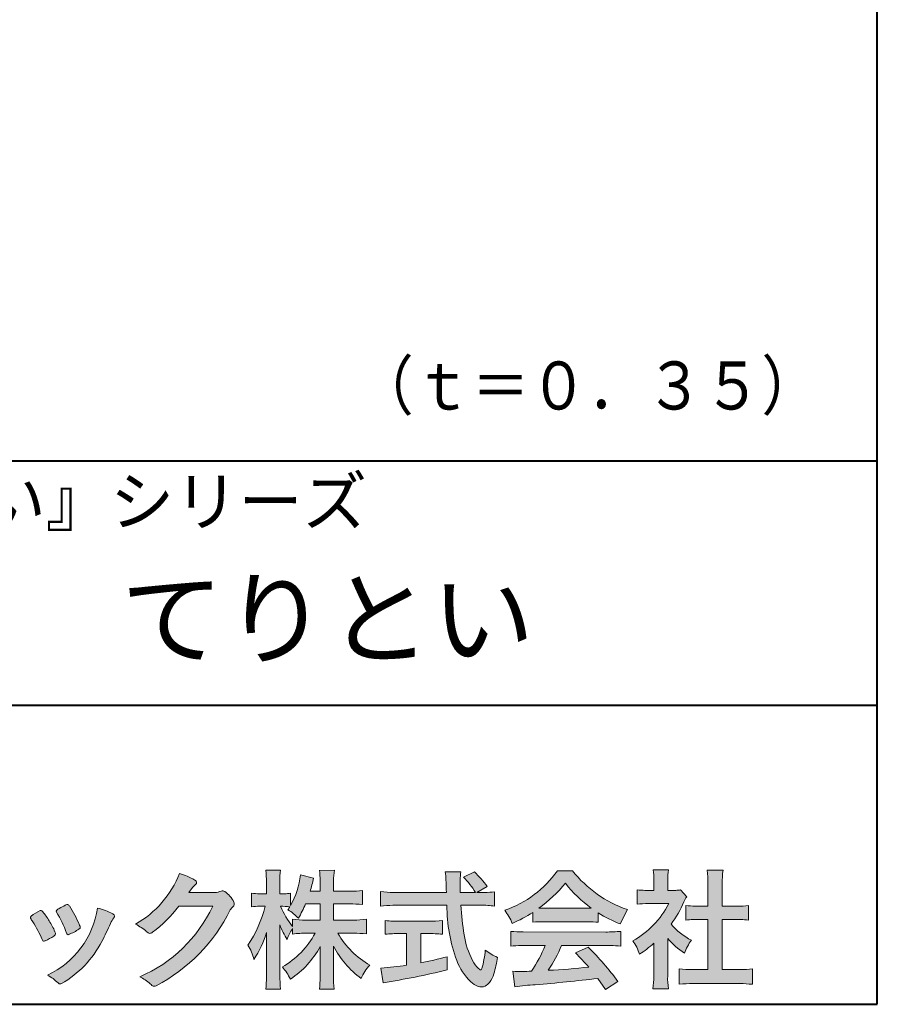
# Model space of a CAD drawing. Units: millimetres. Extents: x 15 to 403, y 12 to 286.
# Drawn here: x 356 to 403, y 12 to 67 of the extents above; entities that cross this region are included whole.
import ezdxf
from ezdxf.enums import TextEntityAlignment as Align

# ---------------------------------------------------------------- set-up
doc = ezdxf.new("R2010")
doc.units = ezdxf.units.MM
doc.linetypes.add('1pen実線', pattern=[0])
doc.layers.add('GR1_01', color=1, linetype='1pen実線', lineweight=40)
doc.styles.add('ＭＳ ゴシック', font='txt')

msp = doc.modelspace()

# ---------------------------------------------------------------- hatches: boundary and pattern name
at = {"layer": 'GR1_01', "linetype": 'Continuous', "lineweight": -3}
h = msp.add_hatch(color=7, dxfattribs=at)
edge = h.paths.add_edge_path(flags=0)
edge.add_arc((359.3221288966098, 21.73663906170785), 5.531081748339469, 299.5775258471521, 338.6772335960833)
edge.add_arc((363.4837514198555, 16.30367234381906), 3.562318695874712, 59.08067721482303, 73.85051086004631, ccw=False)
edge.add_arc((365.18524274448, 19.12895054158139), 0.2643782480270783, 39.01428252750952, 60.81053760417029, ccw=False)
edge.add_arc((365.2707612950527, 19.21786943109475), 0.1427727773123936, -37.20414258689931, 32.881084026462815, ccw=False)
edge.add_arc((365.0541787524627, 19.42858959768489), 0.4442245030318421, 309.8318771571653, 318.03392648842646, ccw=False)
edge.add_arc((365.7430644125253, 18.53625114893468), 0.6836095524352237, 126.262315204235, 143.4234787304653)
edge.add_line((365.1940837430474, 18.94361124113853), (364.9841682943711, 18.66928228806342))
edge.add_line((364.9841682943711, 18.66928228806342), (366.4166813955495, 18.66821224838906))
edge.add_arc((366.3579527061501, 19.76456686470715), 1.09792645640796, 273.0662461243988, 292.5426915885257)
edge.add_arc((366.8581749384359, 18.54582429133733), 0.2195303791327106, 57.308066194362425, 111.17780339136709, ccw=False)
edge.add_arc((365.8861586782503, 17.30103917296248), 1.798045329018648, 27.792618142514925, 52.66013904075447, ccw=False)
edge.add_arc((367.2681957951447, 18.0495439220856), 0.2271260433031547, -45.472258266381004, 23.30987745592921, ccw=False)
edge.add_arc((368.1682687735914, 17.11863862466642), 1.067764835621134, 133.9305199710706, 146.3171163477098)
edge.add_arc((358.7220640114019, 21.97932486875586), 9.563175813593928, 297.80053769111464, 333.4903583013037, ccw=False)
edge.add_arc((363.0333966227087, 13.86888445074609), 0.3793579474344915, 276.8873999820328, 293.10788358262334, ccw=False)
edge.add_arc((363.0839224199475, 13.68186064351916), 0.1896634045140887, 227.8779758061079, 268.4791648285357, ccw=False)
edge.add_arc((364.5757905337596, 15.26834349411412), 2.367380964130855, 223.5298823548524, 226.8499860412469, ccw=False)
edge.add_arc((361.0629304054127, 11.59688927876572), 2.71897729434416, 48.64547026796885, 63.20593764522459)
edge.add_arc((359.2111350922715, 21.2202208902625), 7.826705732362382, 293.1538307486019, 335.0289095628)
edge.add_line((366.3062075022153, 17.91609163754718), (364.4376718437128, 17.90855721956598))
edge.add_arc((358.7245054295139, 22.22809353733993), 7.162308599669452, 306.5425233793163, 322.9082785660946, ccw=False)
edge.add_arc((362.7758543287056, 16.80283557962942), 0.3920962295980345, 289.57997673518156, 302.94363777137903, ccw=False)
edge.add_arc((362.8352008968003, 16.57934027278145), 0.1627472033618009, 236.5037018675637, 296.27841720670165, ccw=False)
edge.add_arc((363.1087405092304, 17.03041359278125), 0.6901832013807289, 229.479228813003, 238.2331060553584, ccw=False)
edge.add_arc((360.3039817759014, 13.748872736263), 3.626665461686438, 49.4792288130031, 61.17955505233887)
h = msp.add_hatch(color=7, dxfattribs=at)
edge = h.paths.add_edge_path(flags=0)
edge.add_arc((374.045578353388, 8.86123722508027), 7.562780547061585, 84.34660753705113, 89.6746051714561)
edge.add_line((374.0885287499385, 16.42389580962904), (373.2246892323591, 16.42415130430564))
edge.add_arc((377.3196478604411, 18.75420950417038), 4.711460217433621, 209.6401588514122, 240.3638386388941)
edge.add_arc((376.2919253633456, 13.26978103992733), 1.904076916694085, 133.1430471534049, 160.0135741732043)
edge.add_arc((377.8176061337267, 18.30067540115606), 5.493170205701884, 208.1519094661823, 232.8796240488686, ccw=False)
edge.add_line((372.9742792187076, 15.70893789456664), (372.9742792187076, 14.04695466440813))
edge.add_arc((379.1531388273695, 14.06363587276767), 6.178882125940441, 180.1546823483128, 186.821160349782)
edge.add_line((373.017992610492, 13.32976584081391), (372.198247934505, 13.32976584081397))
edge.add_arc((366.2920694871415, 14.04691414318812), 5.949558432329152, 353.0768427531562, 359.5899852633421)
edge.add_line((372.2414755820658, 14.00433882901379), (372.2414755820658, 15.68623314869146))
edge.add_arc((367.8615459454211, 18.04974590835958), 4.976944462928266, 303.32307706991764, 331.64766002573754, ccw=False)
edge.add_arc((367.7322483927894, 12.48474176246553), 3.190142926560764, 26.15740088449175, 40.65253294194525)
edge.add_arc((367.8037890977911, 18.65657532554091), 4.719505515250209, 299.8457224662148, 331.7677865489741)
edge.add_line((371.9618510526655, 16.42403124133932), (371.5075789518859, 16.42403124133932))
edge.add_arc((371.4384552728714, 10.63814429144135), 5.786299843596086, 89.31552297930217, 97.12004925237444)
edge.add_line((370.721250863586, 16.37982381186929), (370.721250863586, 16.67529857023287))
edge.add_arc((372.4698994159111, 15.41403250624881), 2.15605283880213, 144.1978241137905, 162.0865462857602)
edge.add_arc((374.0585589449303, 18.41695536209939), 4.327296049369385, 200.779830689808, 212.7312254021969, ccw=False)
edge.add_line((370.0127508053546, 16.88172652031991), (370.0127508053546, 14.09301592977956))
edge.add_arc((376.4085790878263, 14.08478224782102), 6.395833582292717, 179.9262402077365, 186.7126365373038)
edge.add_line((370.0565896243091, 13.33717468515882), (369.2367193746891, 13.33717468515919))
edge.add_arc((363.1531972594868, 14.06007159947606), 6.126322002220022, 353.2233946213546, 359.3225236891175)
edge.add_line((369.2790910014952, 13.9876344784156), (369.2790910014952, 16.46769113127929))
edge.add_arc((363.5142933971697, 18.23782568016084), 6.030445069808747, 327.2630490535258, 342.93041036993003, ccw=False)
edge.add_arc((365.902965572675, 14.31299650632249), 2.764747516350574, 13.88927558318319, 31.73000204286121)
edge.add_arc((362.9257248187407, 19.39866016739007), 6.448599482987809, 325.7249283702204, 346.6396958038708)
edge.add_line((369.1998007265447, 17.90855721956936), (368.8861654285158, 17.9084955769943))
edge.add_arc((368.8425294380563, 15.26460832690191), 2.644247320290693, 89.05444866736481, 98.61119695033283)
edge.add_line((368.4466100760815, 17.87904741582288), (368.4466100760816, 18.63236363997209))
edge.add_arc((368.832755988473, 21.10312488578786), 2.500753846239494, 261.1173155914972, 271.3915990718322)
edge.add_line((368.8934882905859, 18.60310860844851), (369.2737635705023, 18.60310860844851))
edge.add_line((369.2737635705023, 18.60310860844851), (369.273699866742, 19.22947948299697))
edge.add_arc((364.7721796050613, 19.3261899062526), 4.502559002643771, 358.7692498345255, 367.451018973746)
edge.add_line((369.236719374689, 19.91007535537826), (370.0491807799642, 19.91007535537755))
edge.add_arc((374.6550878077733, 19.32574967597174), 4.642824145758062, 172.7698284803564, 180.6085587806572)
edge.add_line((370.0125255454071, 19.27643752242488), (370.0122622315049, 18.60310860844848))
edge.add_line((370.0122622315049, 18.60310860844848), (370.2795449047852, 18.60310860844851))
edge.add_arc((370.2967148664015, 20.29544947658422), 1.69242796642701, 269.418714869462, 280.6845887904244)
edge.add_line((370.610494919312, 18.63236363997211), (370.610494919312, 17.95697063420639))
edge.add_arc((366.9109815053763, 20.06690772889138), 4.258900567449059, 330.3026655602475, 354.4036520681728)
edge.add_line((371.1495825256251, 19.65158203192198), (371.8659801016831, 19.46692600464908))
edge.add_arc((365.2086011991018, 20.69043228579958), 6.768874461278566, 343.21612686969297, 349.5862744613629, ccw=False)
edge.add_line((371.6891271081429, 18.73583631353421), (372.2425754269411, 18.73583631353421))
edge.add_line((372.2425754269411, 18.73583631353421), (372.2414755820657, 19.35825611321695))
edge.add_arc((368.6383199876158, 19.33844929682586), 3.603210033815874, 0.3149560224053595, 8.877289402942445)
edge.add_line((372.1983675699753, 19.89449224402315), (373.0254014548369, 19.89525766668807))
edge.add_arc((376.7387411909745, 19.32292766193863), 3.75718693044609, 171.2380574933027, 180.145472617327)
edge.add_line((372.9815663706865, 19.31338826420338), (372.9810739624007, 18.73583631353421))
edge.add_line((372.9810739624007, 18.73583631353421), (373.9228366646426, 18.73632857535707))
edge.add_arc((373.9495570858469, 23.24425912340767), 4.508009739004243, 269.6603875290408, 277.9924355053946)
edge.add_line((374.5763613955787, 18.78003823233847), (374.5763613955716, 18.0046210487866))
edge.add_arc((373.8619743083307, 11.08861227145636), 6.952807081929237, 84.10256481314406, 90)
edge.add_line((373.8619743083307, 18.04141864528714), (372.9810739624007, 18.04141864528714))
edge.add_line((372.9810739624007, 18.04141864528714), (372.9810739624007, 17.14807987477079))
edge.add_line((372.9810739624007, 17.14807987477079), (374.0813062321635, 17.14807987477079))
edge.add_arc((374.111414008504, 22.36271154949645), 5.214718590801265, 269.6691944025528, 277.4835837287563)
edge.add_line((374.7905900134077, 17.19241079077735), (374.7905900134076, 16.38723265621415))
edge = h.paths.add_edge_path(flags=0)
edge.add_line((371.4375969612555, 18.04141864528714), (372.2425754269412, 18.04141864528711))
edge.add_line((372.2425754269412, 18.04141864528711), (372.2425754269412, 17.14807987477079))
edge.add_line((372.2425754269412, 17.14807987477079), (371.3917440406955, 17.14807987477079))
edge.add_arc((371.4142263230943, 22.58079825692142), 5.432764901298342, 262.67168136253053, 269.76289355505986, ccw=False)
edge.add_line((370.721250863586, 17.19241079077737), (370.721250863586, 16.78605451450682))
edge.add_arc((374.8136906553018, 19.99874308697717), 5.202829164262564, 203.6870148133264, 218.1329820461861, ccw=False)
edge.add_arc((370.1643162071235, 14.27204912341803), 3.63833029011402, 83.59635963759251, 91.81343501994633, ccw=False)
edge.add_arc((366.9109815053763, 20.06690772889138), 4.258900567449059, 326.5067388585003, 329.22366559954344, ccw=False)
edge.add_arc((368.9530212407447, 15.25896774044508), 2.88434865219348, 43.688772443510175, 58.43927909478373, ccw=False)
edge.add_arc((365.2086011991018, 20.69043228579958), 6.768874461278566, 329.4639984317333, 336.9613390653876)
h = msp.add_hatch(color=7, dxfattribs=at)
edge = h.paths.add_edge_path(flags=0)
edge.add_line((375.5742950567341, 17.92337490825906), (375.574295056734, 18.72101862484451))
edge.add_arc((376.2943863097609, 24.61417635596871), 5.936989090152919, 263.0335018452675, 270.0032722374946)
edge.add_line((376.2947253790338, 18.67718727549813), (379.207868063493, 18.67725451318156))
edge.add_arc((410.5558636358568, 20.10346481493102), 31.38042227615422, 181.320920638956, 182.6049359280244, ccw=False)
edge.add_arc((375.5526071926473, 19.30531148013223), 3.631942755091335, 1.179463634819286, 8.05147981834424)
edge.add_line((379.1487485190458, 19.81401152616055), (380.0054118431241, 19.81401152616053))
edge.add_arc((384.941191526797, 19.20902542745714), 4.972718498505857, 173.0120244434879, 183.4634819543363)
edge.add_line((379.9775556708341, 18.90861178798344), (379.9791616631092, 18.6772723152601))
edge.add_line((379.9791616631092, 18.6772723152601), (380.8175067754083, 18.67729166494165))
edge.add_arc((377.2920978095453, 16.52551042522785), 4.13021438670815, 31.39837090512988, 46.29591507441647)
edge.add_line((380.1458031647776, 19.51131628390151), (380.7587280672735, 19.80666546863202))
edge.add_arc((376.5428396217741, 15.42413280599353), 6.081143636191199, 36.0365345527116, 46.11029862489619, ccw=False)
edge.add_line((381.4603079546416, 19.00167569451832), (380.8927642835561, 18.67729340194564))
edge.add_line((380.8927642835561, 18.67729340194564), (381.3339709936412, 18.67730358535247))
edge.add_arc((381.3847028109067, 21.94524708441236), 3.268337257739911, 269.1106071609422, 278.6090912324766)
edge.add_line((381.873947501624, 18.7137353541326), (381.8739475016248, 17.92337490825894))
edge.add_arc((381.1688869607034, 12.37311406131434), 5.594864237449437, 82.76038057697306, 90.68344447269179)
edge.add_line((381.1021510092334, 17.96758026894059), (380.0054334110847, 17.96735901954992))
edge.add_arc((395.5550318991034, 18.89824548508709), 15.57743761824496, 183.4259589210959, 189.4674011501826)
edge.add_arc((384.6183163993839, 17.01131982632809), 4.479746662999516, 188.6707750039316, 207.9166502011633)
edge.add_arc((382.2430056410866, 15.75419678520491), 1.792283996061725, 207.9568520564926, 225.4802417833097)
edge.add_arc((381.2537702851519, 14.7354155396449), 0.3723851461137057, 224.0968398176616, 242.0074572967903)
edge.add_arc((381.1030737740589, 14.4519076107559), 0.0513147841453004, 242.0074572967877, 265.061077120125)
edge.add_arc((381.09661070707, 14.4399902111729), 0.0392601610339033, 272.9860680232143, 313.8743675567875)
edge.add_arc((380.9742204536821, 14.55299056452221), 0.2057825722018667, 316.6341545745528, 337.6491245589769)
edge.add_arc((376.1293747701975, 15.95662593999056), 5.24870626657847, 343.6004267991362, 354.8583079582319)
edge.add_arc((383.6334644056496, 18.55678917908117), 3.822398380704599, 233.4467652538275, 245.1814964905098)
edge.add_arc((376.6169323766845, 15.81604029287636), 5.460924683539962, 342.5874621628485, 352.33248261109566, ccw=False)
edge.add_arc((380.2750992248646, 14.66123826324378), 1.62483562774413, 324.02281699310305, 342.8405812985218, ccw=False)
edge.add_arc((381.0469855315746, 14.10788896547662), 0.6751372972720715, 297.5389984417641, 323.54279644978266, ccw=False)
edge.add_arc((381.1355848896657, 13.94604369581735), 0.4906797631851091, 248.4533817649263, 297.10330864989214, ccw=False)
edge.add_arc((381.4273930301961, 14.68377301507826), 1.284024865657434, 226.9435365919734, 248.43199793089252, ccw=False)
edge.add_arc((382.7721296880934, 16.04634232290264), 3.198133690382775, 200.7717365418067, 226.0061218796655, ccw=False)
edge.add_arc((388.0777654496937, 17.96666843373432), 8.840362006241843, 179.9965283993807, 200.2136028016791, ccw=False)
edge.add_line((379.2374034596795, 17.96720407888057), (376.2556961455525, 17.96660255581985))
edge.add_arc((376.3413551806614, 11.22424638067116), 6.742900285697647, 90.72788162329007, 96.53200447138772)
h = msp.add_hatch(color=7, dxfattribs=at)
edge = h.paths.add_edge_path(flags=0)
edge.add_arc((380.5199737634862, 23.26792821343528), 5.893217854594949, 288.9603298042244, 324.8262535719808)
edge.add_line((385.3371427251299, 19.87309392046994), (386.1717050898066, 19.87309392046999))
edge.add_arc((391.3156187447006, 23.93422166016756), 6.553823785176603, 218.2911463065458, 251.1641266824601)
edge.add_line((389.1996621014604, 17.7313728234576), (388.8008402431676, 16.93372910687214))
edge.add_arc((391.4024995237175, 23.57390498271253), 7.131659461455221, 237.7514143249296, 248.60446704243128, ccw=False)
edge.add_line((387.5970913975921, 17.54236822432478), (387.5970913975921, 17.02979293608778))
edge.add_arc((387.0607220482829, 12.13278035011491), 4.926299254618533, 83.74931501667639, 90.20534112688998)
edge.add_line((387.043066826843, 17.05904796761307), (384.5912353453389, 17.05930273983586))
edge.add_arc((384.5519400185248, 11.63851741087846), 5.420927753194018, 89.58466959877083, 95.99553094613633)
edge.add_line((383.9857192871728, 17.02979293608919), (383.9857192871728, 17.57612648339369))
edge.add_arc((379.7127616688433, 24.14365630835753), 7.835216321827378, 293.59055159439316, 303.0487800464246, ccw=False)
edge.add_arc((379.4146507936694, 15.5034125902697), 3.731181970654848, 23.03232336676097, 35.96029892308312)
edge = h.paths.add_edge_path(flags=0)
edge.add_arc((385.7876381333862, 162.1395188739918), 144.3417408107183, 269.4136777585244, 269.4169267935332)
edge.add_arc((379.7127616688433, 24.14365630835753), 7.835216321827378, 306.0052126392767, 320.7499598093852)
edge.add_arc((391.4024995237175, 23.57390498271253), 7.131659461455221, 217.9688911834714, 233.9929735834799)
edge.add_arc((385.7876381333862, 162.1395188739918), 144.3417408107183, 269.41367775852444, 270.56457241245164, ccw=False)
h = msp.add_hatch(color=7, dxfattribs=at)
edge = h.paths.add_edge_path(flags=0)
edge.add_line((389.7500513347386, 18.02684758182096), (389.7500513347402, 18.81695688042876))
edge.add_arc((390.2224644208004, 22.67728488802376), 3.889126695043932, 263.023039093447, 269.225697250495)
edge.add_line((390.1699078475613, 18.78851332662899), (390.6658598399445, 18.78865659930672))
edge.add_line((390.6658598399445, 18.78865659930672), (390.6658598399445, 19.37833380659566))
edge.add_arc((387.5316696251642, 19.39204657311186), 3.134220212810513, 359.7493200540755, 369.6509462297648)
edge.add_line((390.6215323475075, 19.91748419972725), (391.4707868272421, 19.91748419972445))
edge.add_arc((394.5059621709104, 19.43794723535146), 3.072823630964194, 171.021871026747, 181.2486234519119)
edge.add_line((391.4338681791505, 19.37098774906003), (391.4338681791505, 18.78887846475529))
edge.add_line((391.4338681791505, 18.78887846475529), (391.8737288152047, 18.7890055335283))
edge.add_arc((391.8334787891972, 20.96609614430249), 2.177462649993045, 271.0591630433183, 277.9714377128942)
edge.add_line((392.1354480665186, 18.80967360971685), (392.4752503173184, 18.44036155517064))
edge.add_arc((394.3088523282457, 17.3141028048833), 2.151872465336981, 148.4403836326687, 157.1289302225381)
edge.add_arc((386.9481668852914, 20.47071735740429), 5.857168668448526, 322.7612054555941, 336.6627839184583, ccw=False)
edge.add_arc((394.5887681445649, 19.51489340391079), 3.945472480021183, 221.0021223419272, 241.9539357147358)
edge.add_arc((395.4525752784745, 14.08869230129714), 3.34240956485745, 144.4347233792182, 158.1777936462529)
edge.add_arc((394.4035764020063, 18.64150697745344), 3.895755605094464, 220.1645687077763, 238.18254257871058, ccw=False)
edge.add_line((391.4264593348037, 16.12880211957691), (391.4264593348056, 14.0756732206382))
edge.add_arc((395.2403996814065, 13.94598672449685), 3.816144593003779, 178.0525056947322, 188.9565786454646)
edge.add_line((391.470786827242, 13.35186680021422), (390.6141235031634, 13.35186680021557))
edge.add_arc((385.7490403678491, 14.00984808337141), 4.909376058370672, 352.2977304452581, 360.3422030622709)
edge.add_line((390.6583288638449, 14.03916950193385), (390.6583288638449, 15.87013408466225))
edge.add_arc((386.8322432039332, 20.04526724347825), 5.663097065283894, 302.4183806864581, 312.5020960017214, ccw=False)
edge.add_arc((387.2685565942668, 14.44894913983751), 2.724651904245521, 17.42201078784749, 34.78486943084201)
edge.add_arc((387.0614664970151, 20.35701389996387), 4.993158118717481, 299.3168761756485, 332.5637241088306)
edge.add_line((391.4930133602763, 18.05635738556762), (390.3408752778395, 18.05635738556764))
edge.add_arc((390.2744691086473, 13.45661397262791), 4.600222738540944, 89.172882358441, 96.54585444352499)
h = msp.add_hatch(color=7, dxfattribs=at)
edge = h.paths.add_edge_path(flags=0)
edge.add_line((392.4235139805368, 17.14795772470818), (392.4235139805353, 17.95288471200583))
edge.add_arc((392.955437286877, 21.8973186764987), 3.980138402628031, 262.3197591652255, 269.8219909457363)
edge.add_line((392.9430716372757, 17.91719948295884), (393.649489359162, 17.91694346321864))
edge.add_line((393.649489359162, 17.91694346321864), (393.649489359162, 19.16416797556441))
edge.add_arc((387.7507590714987, 19.18074473649354), 5.898753579833492, 359.8389863762739, 367.0304098313232)
edge.add_line((393.6051618667258, 19.90272929784944), (394.4840517238387, 19.90272929784942))
edge.add_arc((399.1365713358218, 19.25288020596082), 4.697684810852657, 172.0485519416318, 181.0820518508717)
edge.add_line((394.4397242314025, 19.1641679755534), (394.4397242314026, 17.91665706648703))
edge.add_line((394.4397242314026, 17.91665706648703), (395.2837639543349, 17.91635116981444))
edge.add_arc((395.3439053584582, 21.92498618762825), 4.009086142069417, 269.140458009001, 277.7886148272035)
edge.add_line((395.8872114985751, 17.95288471200552), (395.887211498575, 17.14795772470823))
edge.add_arc((395.1384913421149, 9.720687711361833), 7.464912707047842, 84.24363561206492, 90.79801625225763)
edge.add_line((395.0345233166996, 17.18487637279956), (394.4397242314025, 17.18487637279954))
edge.add_line((394.4397242314025, 17.18487637279954), (394.4397242314025, 14.41620425925774))
edge.add_line((394.4397242314025, 14.41620425925774), (395.4489332294386, 14.41642848723145))
edge.add_arc((395.3845186788128, 21.54688031240862), 7.13074277095344, 270.5175803145221, 275.7702391303843)
edge.add_line((396.1014401164151, 14.45226854587685), (396.1014401164113, 13.60313963977593))
edge.add_arc((395.3299450817625, 6.822186757103353), 6.824699743249747, 83.50915014406219, 89.21435981241815)
edge.add_line((395.4235224868477, 13.64624492323666), (392.8203140099661, 13.64721845650768))
edge.add_arc((392.8252757473642, 7.137950467761645), 6.509269879806172, 90.04367412086773, 96.67177147383553)
edge.add_line((392.0690196146808, 13.60313963977592), (392.0690196146809, 14.45226854587648))
edge.add_arc((392.8177594595665, 22.09832955666026), 7.682633684873124, 264.4071475554927, 269.6568399276007)
edge.add_line((392.771746343204, 14.41583366475965), (393.649489359162, 14.41602868337153))
edge.add_line((393.649489359162, 14.41602868337153), (393.649489359162, 17.18487637279956))
edge.add_line((393.649489359162, 17.18487637279956), (393.2373017267842, 17.18487637279956))
edge.add_arc((393.1583088895292, 9.93858345335051), 7.246723462558445, 89.37543555453902, 95.81961280105398)
h = msp.add_hatch(color=7, dxfattribs=at)
edge = h.paths.add_edge_path(flags=0)
edge.add_arc((352.5531467395625, 14.39615651344775), 6.041493451258794, 19.68938225928683, 31.88141634002447)
edge.add_arc((357.7645119082007, 17.63309787568294), 0.09341179107831, 134.0128312219628, 209.5353937254889, ccw=False)
edge.add_arc((358.2313709537282, 17.0605804362979), 0.8318566378827427, 118.5367310773581, 129.7358287131265, ccw=False)
edge.add_arc((365.5354202513859, 3.912817624930163), 15.87219698660745, 117.67099381578339, 119.0266318181286, ccw=False)
edge.add_arc((358.4215417290928, 17.50444447253848), 0.5315463438957625, 108.64732669049579, 118.92260987095949, ccw=False)
edge.add_arc((358.2816002344886, 17.91913877918083), 0.0938764018340824, 43.90286644782452, 108.647326690498, ccw=False)
edge.add_arc((358.1528857123022, 17.74213433364234), 0.3117181849692113, 39.002669871153614, 50.95660964631469, ccw=False)
edge.add_arc((353.9403770104944, 14.95649444820429), 5.360602531860042, 20.957710412110487, 33.79668288056291, ccw=False)
edge.add_arc((359.0687587587824, 16.9150121473845), 0.1291410776927132, 198.5780743700839, 220.0206264319895)
edge.add_arc((358.9108096063656, 16.77056151366822), 0.0851914949463546, 10.564069081276386, 46.11931875047202, ccw=False)
edge.add_line((358.9945571492709, 16.78618008813987), (358.987273878559, 16.74172702207062))
edge.add_line((358.987273878559, 16.74172702207062), (358.9945571492709, 16.71962606266904))
edge.add_arc((358.956681718089, 16.72840719541152), 0.038880028027906, 314.26083679703123, 346.94701513797867, ccw=False)
edge.add_arc((357.6001879765308, 18.45169771144769), 2.231793923535746, 292.3278829555118, 308.3134150816022, ccw=False)
edge.add_line((358.4480606986129, 16.38723265621419), (358.3800864955858, 16.363754908892))
edge.add_arc((358.3834087831789, 16.35459377464048), 0.0097449461581504, 109.9331889478665, 160.48926157206)
edge.add_line((358.3742234024302, 16.35784842610063), (358.3311272785576, 16.34296567126551))
edge.add_arc((358.331790232793, 16.4101619554105), 0.0671995543974332, 222.7979811030783, 269.4347418488526, ccw=False)
edge.add_arc((358.4186621653191, 16.49392488572968), 0.1878678303537587, 199.3551489926342, 223.5419181543757, ccw=False)
h = msp.add_hatch(color=7, dxfattribs=at)
edge = h.paths.add_edge_path(flags=0)
edge.add_arc((350.8181438793947, 13.49964951576579), 6.596445221456207, 23.06055111727706, 32.61226796380109)
edge.add_arc((357.6819631945841, 18.01419838373423), 1.621632024613053, 208.2825934014367, 216.271928116062, ccw=False)
edge.add_arc((356.3497314382216, 17.28315947567309), 0.1028251716019289, 131.0628155244792, 201.2835757777189, ccw=False)
edge.add_arc((357.3770717644329, 16.14404857744614), 1.636760698863873, 111.28769263002621, 131.9848373166017, ccw=False)
edge.add_arc((356.8140660412993, 17.56647016943101), 0.1073043989092504, 53.48959483431878, 106.9158550952373, ccw=False)
edge.add_arc((356.6091946049629, 17.28702542288383), 0.4538026957381811, 36.66839949701239, 53.691065908233384, ccw=False)
edge.add_arc((352.9552126485411, 14.51044061079977), 5.043010142347148, 30.067820737154022, 37.1798699855168, ccw=False)
edge.add_arc((354.3818491265271, 15.15968616628179), 3.486418300518598, 21.272368971814785, 32.58141269171739, ccw=False)
edge.add_arc((357.5429845330981, 16.39628773901315), 0.0921844924856174, -41.10387077840488, 17.86344045096439, ccw=False)
edge.add_arc((357.3329528798716, 16.5702980472515), 0.3649126418390197, 303.38921595032707, 319.98903764293766, ccw=False)
edge.add_arc((356.055459877565, 18.45239625853869), 2.639588487302305, 292.40346749753706, 304.05955716257773, ccw=False)
edge.add_arc((356.5699466556634, 17.28489234826624), 1.364464999825425, 288.66446865194894, 291.11471177161275, ccw=False)
edge.add_arc((356.9840165306722, 16.06116094816811), 0.0725811014223605, 222.4079140921149, 288.1369761855277, ccw=False)
edge.add_arc((357.1279024937592, 16.17976558988675), 0.2589815319914266, 201.8206280175027, 220.3136486600993, ccw=False)
h = msp.add_hatch(color=7, dxfattribs=at)
edge = h.paths.add_edge_path(flags=0)
edge.add_arc((359.2455193059051, 14.70501260475275), 3.185858031124484, 60.97829307958102, 77.27481223345711, ccw=False)
edge.add_arc((360.6159734720126, 17.21178105652132), 0.3294652173507533, 37.38539825562577, 57.88795898100318, ccw=False)
edge.add_arc((360.8168544655863, 17.36648117524548), 0.0759274867988659, -23.266401369076675, 36.6682045835409, ccw=False)
edge.add_arc((360.6952902482742, 17.41135296658281), 0.2054429794995127, 320.40844063644244, 338.6292636478556, ccw=False)
edge.add_arc((361.8226421596725, 16.51132739942474), 1.237148917862347, 141.5620329576276, 158.5879137888113)
edge.add_arc((330.0309358258528, 31.25873193785106), 33.81087023820905, 333.12550748879494, 334.98754019108634, ccw=False)
edge.add_arc((355.111959922004, 18.60499754948157), 5.718883559951768, 299.7828027704598, 332.6200532767386, ccw=False)
edge.add_arc((357.8733814324239, 13.82084207144874), 0.1960661494341491, 273.9454613691323, 293.83305249465957, ccw=False)
edge.add_arc((357.8870419306007, 13.78293907948393), 0.1576985717189503, 222.1644027710922, 269.9383082959221, ccw=False)
edge.add_arc((355.926892997341, 11.81247801780403), 2.621898939753794, 45.32982959861271, 61.32052183381232)
edge.add_arc((355.1306216665139, 18.52747751759814), 4.869421084812728, 294.9563689342893, 351.5581452936652)
h = msp.add_hatch(color=7, dxfattribs=at)
edge = h.paths.add_edge_path(flags=0)
edge.add_arc((376.5529737840222, 23.93482287335588), 6.854321625643125, 263.9682572781394, 270.9923450102875)
edge.add_line((376.6716825591997, 17.08152927287043), (378.2240825049058, 17.08152927287047))
edge.add_arc((378.30833895305, 23.36474608862948), 6.283781719863502, 269.2317232266992, 276.2612865087382)
edge.add_line((378.9936650823361, 17.11844792096181), (378.9936650823357, 16.37266611479033))
edge.add_arc((378.2422934880034, 6.862312839060426), 9.539988401562967, 85.482693239569, 90.41553851620549)
edge.add_line((378.1731051829249, 16.40205034490388), (377.7899162367457, 16.40205034490388))
edge.add_line((377.7899162367457, 16.40205034490388), (377.7899162367457, 14.78475484343225))
edge.add_arc((374.2634018759339, 33.17817255846292), 18.72843076118808, 280.8534376324487, 285.4248654364296)
edge.add_line((379.244686774633, 15.12433862949902), (379.2446867746701, 14.40078335637134))
edge.add_arc((369.7335967756381, 52.54511339697127), 39.31222134675043, 278.7618924501673, 284.00090558723537, ccw=False)
edge.add_line((375.7219696490968, 13.69166905101497), (375.5891127454239, 14.49672161194563))
edge.add_arc((374.2634018759339, 33.17817255846292), 18.72843076118808, 274.0591342154285, 278.4240677249224)
edge.add_line((377.0070902088503, 14.65180504865588), (377.0070902088503, 16.40205034490386))
edge.add_line((377.0070902088503, 16.40205034490386), (376.6363817883247, 16.40205034490386))
edge.add_arc((376.5763885527043, 7.038203825632941), 9.364038702652945, 89.63291664789719, 94.55505013555705)
edge.add_line((375.8327255933716, 16.37266611479019), (375.8327255933734, 17.11844792096176))
h = msp.add_hatch(color=7, dxfattribs=at)
edge = h.paths.add_edge_path(flags=0)
edge.add_arc((383.5408346186857, 24.85225988058019), 8.361200010177535, 264.6396986479837, 269.322258666971)
edge.add_line((383.4419338141123, 16.49164481701893), (388.0033221002218, 16.49057975614328))
edge.add_arc((388.0478811090342, 24.90341245901813), 8.412950706608646, 269.6965327421921, 275.3873390771766)
edge.add_line((388.8377588912674, 16.52762397786835), (388.8377588912736, 15.70775372824575))
edge.add_arc((388.1546095441316, 10.22495523156843), 5.525194330126999, 82.89762607145369, 88.85352911390446)
edge.add_line((388.2651596019915, 15.74904348850049), (385.5721789789084, 15.74904348850003))
edge.add_arc((377.6751324684236, 19.11302857451638), 8.583690304740784, 326.5244813416706, 336.92695788240474, ccw=False)
edge.add_arc((383.7574613464245, 42.3248716418808), 27.96720514478262, 272.2080217709336, 276.8231399294447)
edge.add_arc((368.4114184128272, -2.485738280043492), 25.27710175458956, 42.39100520378149, 44.84216621354343)
edge.add_line((386.3341973708617, 15.33856724733429), (387.0357772582298, 15.64873412075461))
edge.add_arc((376.2490320131093, 4.60137089040068), 15.44014596195603, 36.408238208029786, 45.68386586690701, ccw=False)
edge.add_line((388.6753921838368, 13.76563192083095), (387.9885044115254, 13.31507372575723))
edge.add_line((387.9885044115254, 13.31507372575723), (387.5675815938283, 13.92799862825268))
edge.add_arc((375.1149459400656, 118.9389694817358), 105.7467358092742, 274.88465499847314, 276.7627888426817, ccw=False)
edge.add_arc((384.5551121740777, 3.561492074851699), 10.02427784978761, 92.49182201406106, 98.99019119631326)
edge.add_line((382.9886646414428, 13.4626227444896), (382.8779086971691, 14.32669491291277))
edge.add_arc((383.3537185625367, 20.06754371796291), 5.760532964095141, 265.2620717958868, 275.5591095777789)
edge.add_arc((377.4545724684958, 18.6736467329988), 7.779900885471453, 326.0969715605582, 337.9189500056666)
edge.add_line((384.6638410617739, 15.74904348849989), (383.3280835805072, 15.74904348849966))
edge.add_arc((383.4307724281898, 10.40341885495854), 5.346610863169304, 91.10051012043742, 97.20994275502053)
edge.add_line((382.75974390855, 15.70775372824755), (382.7597439085499, 16.52762397786754))

# ---------------------------------------------------------------- linework, layer by layer
at = {"layer": 'GR1_01', "color": 126}
for p, q in [((403, 12.5), (403, 285.5)), ((307.9999999999999, 42.50000000000001), (403, 42.50000000000003)), ((403, 29), (307.9999999999999, 29)), ((15, 12.5), (403, 12.5))]:
    msp.add_line(p, q, dxfattribs=at)
at = {"layer": 'GR1_01', "color": 7, "lineweight": 20}
for p, q in [((370.0491807799642, 19.91007535537755), (369.236719374689, 19.91007535537826)), ((371.1495825256251, 19.65158203192198), (371.8659801016831, 19.46692600464908)), ((372.1983674856958, 19.89449224394515), (373.0254014548369, 19.89525766668807)), ((379.1487485190458, 19.81401152616055), (380.0054118431241, 19.81401152616053)), ((380.1458031647775, 19.51131628390151), (380.7587280672735, 19.80666546863202)), ((386.1717050898066, 19.87309392046999), (385.3371427251298, 19.87309392046994)), ((391.4707868272421, 19.91748419972445), (390.6215323475075, 19.91748419972725)), ((394.4840517238387, 19.90272929784942), (393.6051618667258, 19.90272929784944)), ((369.2737635964133, 18.60285383622566), (369.273699866742, 19.22947948299691)), ((370.0125255454071, 19.27643752242401), (370.0122621318729, 18.60285383622568)), ((372.2425754269412, 18.73583631353424), (372.2414755820657, 19.35825611322074)), ((372.9815663706865, 19.31338826420427), (372.9810739624007, 18.73583631353421)), ((390.6658598399445, 19.37833380659591), (390.6658598399445, 18.7886565993067)), ((391.4338681791505, 19.37098774906028), (391.4338681791505, 18.78887846475529)), ((393.649489359162, 19.16416797557013), (393.649489359162, 17.91694346321864)), ((394.4397242314025, 19.16416797555367), (394.4397242314026, 17.91665706648703)), ((364.9841682943711, 18.66928228806342), (365.1940837430478, 18.94361124113905)), ((364.9841682943734, 18.66928228806344), (366.4166813955493, 18.66821224838906)), ((368.4466100760816, 18.63236363997209), (368.4466100760815, 17.8790474158229)), ((369.2737635964134, 18.60310860844851), (368.8849830334848, 18.60310860844851)), ((370.279544904786, 18.60310860844851), (370.0122621318729, 18.60310860844849)), ((370.610494919312, 18.63236363997213), (370.610494919312, 17.95697063420638)), ((372.2425754269411, 18.73583631353421), (371.6891271081429, 18.73583631353421)), ((372.9810739624007, 18.73583631353421), (373.9228366646416, 18.73632857535707)), ((374.5763613955716, 18.0046210487866), (374.5763613955787, 18.78003823233848)), ((375.574295056734, 18.7210186248445), (375.5742950567341, 17.92337490825906)), ((379.207868063493, 18.67725451318156), (376.2947253790338, 18.67718727549813)), ((379.9791616631092, 18.6772723152601), (379.9775556708341, 18.90861178798338)), ((380.8175067754083, 18.67729166494165), (379.9791616631092, 18.6772723152601)), ((381.4603079546416, 19.00167569451832), (380.8927642835561, 18.67729340194564)), ((381.3339709936404, 18.67730358535247), (380.8927642835561, 18.67729340194566)), ((381.8739475016248, 17.92337490825895), (381.873947501624, 18.7137353541326)), ((389.7500513347386, 18.02684758182096), (389.7500513347402, 18.81695688042874)), ((390.1699078475615, 18.78851332662899), (390.6658598399445, 18.78865659930672)), ((391.4338681791504, 18.78887846475529), (391.8737288152047, 18.7890055335283)), ((392.4752503173184, 18.44036155517061), (392.1354480665186, 18.80967360971685)), ((372.2425754269412, 18.04141864528711), (371.4375969612555, 18.04141864528714)), ((372.2425754269412, 18.04141864528711), (372.2425754269412, 17.14795772470823)), ((373.8651122286205, 18.04141864528714), (372.9810739624007, 18.04141864528714)), ((372.9810739624007, 18.04141864528714), (372.9810739624007, 17.14795772470823)), ((376.2556961455528, 17.96660255581985), (379.2374332388064, 17.96720408488814)), ((380.0054334110847, 17.96735901954992), (381.1021510092335, 17.96758026894059)), ((390.3408752778398, 18.05635738556764), (391.4930133602763, 18.05635738556762)), ((392.4235139805368, 17.14795772470817), (392.4235139805353, 17.95288471200583)), ((395.8872114985751, 17.95288471200553), (395.887211498575, 17.14795772470823)), ((364.4376718437128, 17.90855721956598), (366.3062075022152, 17.91609163754718)), ((369.1998007265978, 17.90855721956937), (368.8861654285157, 17.9084955769943)), ((383.9857192871728, 17.02979293608937), (383.9857192871728, 17.57612648339368)), ((387.5970913975921, 17.02979293608937), (387.5970913975921, 17.54236822432478)), ((389.1996621014604, 17.7313728234576), (388.8008402431676, 16.93372910687214)), ((393.649489359162, 17.91694346321864), (392.9430716372742, 17.91719948295884)), ((395.2837639543355, 17.91635116981444), (394.4397242314025, 17.91665706648703)), ((370.0127508053546, 14.09301592978952), (370.0127508053546, 16.88172652031991)), ((370.721250863586, 17.19241079077735), (370.721250863586, 16.78605451450684)), ((372.2425754269412, 17.14807987477079), (371.3917440406964, 17.14807987477079)), ((374.0813062321674, 17.14807987477079), (372.9810739624007, 17.14807987477079)), ((374.7905900134077, 17.19241079077737), (374.7905900134076, 16.38723265621412)), ((375.8327255933734, 17.11844792096176), (375.8327255933716, 16.37266611479019)), ((378.2240825049059, 17.08152927287047), (376.6716825591993, 17.08152927287043)), ((378.9936650823361, 17.11844792096182), (378.9936650823357, 16.37266611479033)), ((384.5912353453384, 17.05930273983586), (387.0430668268417, 17.05904796761307)), ((393.649489359162, 17.18487637279956), (393.237301726784, 17.18487637279956)), ((393.649489359162, 17.18487637279956), (393.649489359162, 14.41602868337153)), ((395.0345233166985, 17.18487637279956), (394.4397242314025, 17.18487637279954)), ((394.4397242314025, 17.18487637279954), (394.4397242314025, 14.41620425925774)), ((358.3742234024302, 16.35784842610063), (358.3311272785577, 16.34296567126551)), ((358.3800864955861, 16.36375490889209), (358.4480606986126, 16.3872326562141)), ((358.9945571492709, 16.78618008813984), (358.987273878559, 16.74172702207062)), ((358.9945571492709, 16.71962606266906), (358.987273878559, 16.74172702207062)), ((369.2790910014952, 13.98763447841509), (369.2790910014952, 16.46769113127933)), ((370.721250863586, 16.67529857023285), (370.721250863586, 16.37982381186927)), ((371.9618510526655, 16.42403124133932), (371.507578951886, 16.42403124133932)), ((373.2246892323591, 16.42415130430564), (374.0885287499386, 16.42389580962904)), ((377.0070902088503, 16.40205034490386), (376.636381788324, 16.40205034490386)), ((377.0070902088503, 14.65180504865588), (377.0070902088503, 16.40205034490386)), ((378.1731051829247, 16.40205034490388), (377.7899162367457, 16.40205034490388)), ((377.7899162367457, 14.78475484343225), (377.7899162367457, 16.40205034490388)), ((382.75974390855, 15.70775372824755), (382.7597439085499, 16.52762397786755)), ((388.003322100222, 16.49057975614328), (383.4419338141122, 16.49164481701893)), ((388.8377588912736, 15.70775372824576), (388.8377588912674, 16.52762397786835)), ((390.6583288638449, 14.03916950193333), (390.6583288638449, 15.87013408466225)), ((391.4264593348037, 16.12880211957691), (391.4264593348056, 14.07567322063789)), ((372.2414755820658, 14.00433882901691), (372.2414755820658, 15.68623314869144)), ((372.9742792187076, 14.0469546644087), (372.9742792187076, 15.70893789456664)), ((384.6638410617738, 15.74904348849989), (383.3280835805073, 15.74904348849966)), ((388.2651596019914, 15.74904348850049), (385.5721789789084, 15.74904348850003)), ((386.3341973708616, 15.33856724733433), (387.0357772582298, 15.64873412075462)), ((379.24468677467, 14.40078335637134), (379.244686774633, 15.12433862949901)), ((375.5891127454239, 14.49672161194562), (375.7219696490968, 13.69166905101497)), ((382.9886646414428, 13.46262274448959), (382.8779086971691, 14.32669491291274)), ((392.0690196146808, 13.60313963977592), (392.0690196146809, 14.45226854587648)), ((392.7717463432014, 14.41583366475965), (393.649489359162, 14.41602868337153)), ((394.4397242314025, 14.41620425925771), (395.448933229438, 14.41642848723145)), ((396.1014401164151, 14.45226854587685), (396.1014401164113, 13.60313963977594)), ((387.9885044115254, 13.31507372575721), (387.5675815938283, 13.9279986282527)), ((387.9885044115254, 13.31507372575723), (388.6753921838368, 13.76563192083096)), ((395.4235224868479, 13.64624492323666), (392.8203140099665, 13.64721845650768)), ((369.2367193746891, 13.33717468515919), (370.0565896243091, 13.33717468515882)), ((372.198247934505, 13.32976584081397), (373.017992610492, 13.32976584081391)), ((391.470786827242, 13.35186680021422), (390.6141235031634, 13.35186680021557))]:
    msp.add_line(p, q, dxfattribs=at)
for centre, radius, start, end in [((359.3221288966098, 21.73663906170785), 5.531081748339469, 299.5775258469157, 338.6772335960835), ((363.4837514198555, 16.30367234381906), 3.562318695874712, 59.08067721481627, 73.85051086040306), ((364.7721796050613, 19.3261899062526), 4.502559002643771, 358.7692498345027, 7.451018973745949), ((374.6550878077733, 19.32574967597174), 4.642824145758062, 172.7698284803534, 180.6085587806678), ((366.9109815053763, 20.06690772889138), 4.258900567449059, 330.3026655602474, 354.4036520681728), ((368.6383199876158, 19.33844929682586), 3.603210033815874, 359.8875324071845, 8.889608402605841), ((376.7387411909745, 19.32292766193863), 3.75718693044609, 171.2380574933028, 180.1454726172981), ((375.5526071926473, 19.30531148013223), 3.631942755091335, 1.179463634390968, 8.051479818350042), ((384.941191526797, 19.20902542745714), 4.972718498505857, 173.0120244434875, 183.4634819543369), ((376.5428396217741, 15.42413280599353), 6.081143636191199, 36.03653455270597, 46.11029862490142), ((380.5199737634862, 23.26792821343528), 5.893217854594949, 288.9603298042244, 324.8262535719807), ((391.3156187447006, 23.93422166016756), 6.553823785176603, 218.2911463065458, 251.1641266824599), ((387.5316696251642, 19.39204657311186), 3.134220212810513, 359.7493200540799, 9.650946229764884), ((394.5059621709104, 19.43794723535146), 3.072823630964194, 171.0218710267468, 181.2486234519074), ((387.7507590714987, 19.18074473649354), 5.898753579833492, 359.8389863763294, 7.03040983132324), ((399.1365713358218, 19.25288020596082), 4.697684810852657, 172.0485519416318, 181.0820518508683), ((365.7430644125253, 18.53625114893468), 0.6836095524352237, 126.2623152042424, 143.4234787304107), ((365.18524274448, 19.12895054158139), 0.2643782480270783, 39.01428252694582, 60.81053760410362), ((365.0541787524627, 19.42858959768489), 0.4442245030318421, 309.8318771571526, 318.0339264884421), ((365.2707612950527, 19.21786943109475), 0.1427727773123936, 322.7958574131498, 32.88108402676648), ((365.2086011991018, 20.69043228579958), 6.768874461278566, 343.2161268696926, 349.5862744613629), ((410.5558636358568, 20.10346481493102), 31.38042227615422, 181.3209206389557, 182.6059656383192), ((377.2920978095453, 16.52551042522785), 4.13021438670815, 31.38861141569572, 46.29591507441376), ((379.7127616688433, 24.14365630835753), 7.835216321827378, 306.0052126392766, 320.7499598093858), ((391.4024995237175, 23.57390498271253), 7.131659461455221, 217.9688911834716, 233.9929735834794), ((366.3579527061501, 19.76456686470715), 1.09792645640796, 273.0662461225297, 292.5426915885246), ((366.8581749384359, 18.54582429133733), 0.2195303791327106, 57.30806619433962, 111.1778033913472), ((365.8861586782503, 17.30103917296248), 1.798045329018648, 27.7926181425055, 52.66013904079001), ((368.832755988473, 21.10312488578786), 2.500753846239494, 261.1173155914938, 271.1966818850101), ((370.2967148664015, 20.29544947658422), 1.69242796642701, 269.4187148694875, 280.6845887904294), ((373.9495570858469, 23.24425912340767), 4.508009739004243, 269.6603875290253, 277.9924355053946), ((376.2943863097609, 24.61417635596871), 5.936989090152919, 263.0335018452675, 270.0032722374946), ((381.3847028109067, 21.94524708441236), 3.268337257739911, 269.1106071609241, 278.6090912324766), ((390.2224644208004, 22.67728488802376), 3.889126695043932, 263.0230390934469, 269.2256972504974), ((391.8334787891972, 20.96609614430249), 2.177462649993045, 271.0591630433183, 277.971437712894), ((365.5354202513859, 3.912817624930163), 15.87219698660745, 117.6709938157781, 119.0266318181342), ((358.4215417290928, 17.50444447253848), 0.5315463438957625, 108.6473266904949, 118.9226098708845), ((358.2816002344886, 17.91913877918083), 0.0938764018340824, 43.90286644780588, 108.6810060449045), ((358.1528857123022, 17.74213433364234), 0.3117181849692113, 39.002669871154, 50.95660964630839), ((353.9403770104944, 14.95649444820429), 5.360602531860042, 20.95771041210938, 33.7966828805628), ((367.2681957951447, 18.0495439220856), 0.2271260433031547, 314.5277417337435, 23.96201698193597), ((365.2086011991018, 20.69043228579958), 6.768874461278566, 329.4639984317333, 336.9624525220109), ((373.8619743083307, 11.08861227145636), 6.952807081929237, 84.10256481314377, 90.02585856192064), ((376.3413551806614, 11.22424638067116), 6.742900285697647, 90.7278816232594, 96.53200447138782), ((388.0777654496937, 17.96666843373432), 8.840362006241843, 179.9932986971432, 200.2136028016745), ((395.5550318991034, 18.89824548508709), 15.57743761824496, 183.4246936615846, 189.467401150182), ((381.1688869607034, 12.37311406131434), 5.594864237449437, 82.76038057697296, 90.68344447269077), ((387.0614664970151, 20.35701389996387), 4.993158118717481, 299.3168761756486, 332.5637241089171), ((390.2744691086473, 13.45661397262791), 4.600222738540944, 89.17288235843728, 96.5458544435251), ((386.9481668852914, 20.47071735740429), 5.857168668448526, 322.7612054555941, 336.6627839184482), ((394.3088523282457, 17.3141028048833), 2.151872465336981, 148.4403836322154, 157.1289302225697), ((392.955437286877, 21.8973186764987), 3.980138402628031, 262.3197591652255, 269.8219909457141), ((395.3439053584582, 21.92498618762825), 4.009086142069417, 269.1404580090109, 277.7886148272033), ((357.3770717644329, 16.14404857744614), 1.636760698863873, 111.287692630026, 131.9848373166152), ((356.8140660412993, 17.56647016943101), 0.1073043989092504, 53.48959483542072, 106.91585509524), ((356.6091946049629, 17.28702542288383), 0.4538026957381811, 36.66839949695156, 53.69106590849456), ((352.9552126485411, 14.51044061079977), 5.043010142347148, 30.06782073714646, 37.1798699855072), ((355.1306216665139, 18.52747751759814), 4.869421084812728, 294.9563689341967, 351.5581452936652), ((357.7645119082007, 17.63309787568294), 0.09341179107831, 134.0128312220032, 209.5353937247417), ((352.5531467395625, 14.39615651344775), 6.041493451258794, 19.68938225930067, 31.88141634003716), ((358.2313709537282, 17.0605804362979), 0.8318566378827427, 118.5367310772013, 129.7358287131298), ((359.2455193059051, 14.70501260475275), 3.185858031124484, 60.97829307958051, 77.27481223345801), ((360.6159734720126, 17.21178105652132), 0.3294652173507533, 37.3853982556687, 57.88795898092032), ((360.8168544655863, 17.36648117524548), 0.0759274867988659, 336.7335986309048, 38.53212766941137), ((359.2111350922715, 21.2202208902625), 7.826705732362382, 293.1538307486007, 335.0289095628208), ((358.7245054295139, 22.22809353733993), 7.162308599669452, 306.5425233793118, 322.9082785661287), ((358.7220640114019, 21.97932486875586), 9.563175813593928, 297.8005376911077, 333.4903583013166), ((368.1682687735914, 17.11863862466642), 1.067764835621134, 133.9305199710475, 146.3171163477062), ((362.9257248187407, 19.39866016739007), 6.448599482987809, 325.7249283702209, 346.6396958038706), ((368.8425294380563, 15.26460832690191), 2.644247320290693, 89.05444866736694, 98.61119695034637), ((370.1643162071235, 14.27204912341803), 3.63833029011402, 83.59635963759254, 91.81343501994606), ((374.8136906553018, 19.99874308697717), 5.202829164262564, 203.6870148132242, 218.1329820461912), ((366.9109815053763, 20.06690772889138), 4.258900567449059, 326.5067388585002, 329.2290456292362), ((368.9530212407447, 15.25896774044508), 2.88434865219348, 43.68877244351052, 58.43927909478708), ((379.4146507936694, 15.5034125902697), 3.731181970654848, 23.03232336667509, 35.96029892308308), ((379.7127616688433, 24.14365630835753), 7.835216321827378, 293.5905515943928, 303.0487800464245), ((385.7876381333862, 162.1395188739918), 144.3417408107183, 269.4136777585244, 270.5645724124516), ((391.4024995237175, 23.57390498271253), 7.131659461455221, 237.7514143249297, 248.6044670424313), ((356.3497314382216, 17.28315947567309), 0.1028251716019289, 131.06281552479, 201.2835757777149), ((357.6819631945841, 18.01419838373423), 1.621632024613053, 208.2825934014365, 216.2719281160682), ((350.8181438793947, 13.49964951576579), 6.596445221456207, 23.06055111728011, 32.61226796380045), ((354.3818491265271, 15.15968616628179), 3.486418300518598, 21.27236897181859, 32.58141269171659), ((359.0687587587824, 16.9150121473845), 0.1291410776927132, 198.5780743701778, 220.0206264319783), ((330.0309358258528, 31.25873193785106), 33.81087023820905, 333.1255074887908, 334.9875401910848), ((361.8226421596725, 16.51132739942474), 1.237148917862347, 141.5620329576396, 158.5879137888147), ((360.6952902482742, 17.41135296658281), 0.2054429794995127, 320.4084406363627, 338.6292636485695), ((360.3039817759014, 13.748872736263), 3.626665461686438, 49.4754115722626, 61.17955505233909), ((374.0585589449303, 18.41695536209939), 4.327296049369385, 200.779830689808, 212.7312254021995), ((371.4142263230943, 22.58079825692142), 5.432764901298342, 262.6716813624902, 270.2371064449603), ((374.111414008504, 22.36271154949645), 5.214718590801265, 269.6691944025588, 277.4835837287563), ((376.5529737840222, 23.93482287335588), 6.854321625643125, 263.9682572781395, 270.9923450102848), ((378.30833895305, 23.36474608862948), 6.283781719863502, 269.231723226701, 276.2612865087383), ((384.5519400185248, 11.63851741087846), 5.420927753194018, 89.5846695987754, 95.99553094613634), ((387.0607220482829, 12.13278035011491), 4.926299254618533, 83.74931501667629, 90.20534112690507), ((394.5887681445649, 19.51489340391079), 3.945472480021183, 221.0021223419272, 241.9539357147358), ((393.1583088895292, 9.93858345335051), 7.246723462558445, 89.3754355545409, 95.81961280105408), ((395.1384913421149, 9.720687711361833), 7.464912707047842, 84.24363561206489, 90.79801625226563), ((357.3329528798716, 16.5702980472515), 0.3649126418390197, 303.389215950266, 319.9890376436882), ((357.5429845330981, 16.39628773901315), 0.0921844924856174, 318.8961292215618, 17.86344045116893), ((358.4186621653191, 16.49392488572968), 0.1878678303537587, 199.3551489925044, 223.5419181543054), ((358.331790232793, 16.4101619554105), 0.0671995543974332, 222.7979811028809, 269.434741848985), ((358.3834087831789, 16.35459377464048), 0.0097449461581504, 109.9331889462916, 160.4892615720065), ((357.6001879765308, 18.45169771144769), 2.231793923535746, 292.3278829555047, 308.3134150816034), ((358.9108096063656, 16.77056151366822), 0.0851914949463546, 10.56406908125909, 46.11931875048964), ((358.956681718089, 16.72840719541152), 0.038880028027906, 314.2608367963363, 346.9470151380618), ((363.1087405092304, 17.03041359278125), 0.6901832013807289, 229.4792288130034, 238.2331060553839), ((362.8352008968003, 16.57934027278145), 0.1627472033618009, 236.5037018676795, 296.2784172066902), ((362.7758543287056, 16.80283557962942), 0.3920962295980345, 289.5799767351771, 302.9436377712761), ((363.5142933971697, 18.23782568016084), 6.030445069808747, 327.2630490535258, 342.9304103699304), ((367.8037890977911, 18.65657532554091), 4.719505515250209, 299.845722466215, 331.7694409370052), ((372.4698994159111, 15.41403250624881), 2.15605283880213, 144.1978241137838, 162.0865462859186), ((371.4384552728714, 10.63814429144135), 5.786299843596086, 89.31552297930118, 97.12004925237449), ((377.3196478604411, 18.75420950417038), 4.711460217433621, 209.6401588514122, 240.3638386388941), ((374.045578353388, 8.86123722508027), 7.562780547061585, 84.34660753703282, 89.67460517145537), ((376.5763885527043, 7.038203825632941), 9.364038702652945, 89.63291664790148, 94.55505013555705), ((378.2422934880034, 6.862312839060426), 9.539988401562967, 85.48269323956903, 90.41553851620665), ((384.6183163993839, 17.01131982632809), 4.479746662999516, 188.6707750039258, 207.9166502007311), ((383.5408346186857, 24.85225988058019), 8.361200010177535, 264.6396986479837, 269.32225866697), ((388.0478811090342, 24.90341245901813), 8.412950706608646, 269.6965327421938, 275.3873390771766), ((357.1279024937592, 16.17976558988675), 0.2589815319914266, 201.8206280172627, 220.3136486602078), ((356.9840165306722, 16.06116094816811), 0.0725811014223605, 222.4079140921855, 288.1369761863351), ((356.5699466556634, 17.28489234826624), 1.364464999825425, 288.6644686519714, 291.1147117715941), ((356.055459877565, 18.45239625853869), 2.639588487302305, 292.4034674975275, 304.0595571626491), ((355.111959922004, 18.60499754948157), 5.718883559951768, 299.7828027704596, 332.6200532767327), ((365.902965572675, 14.31299650632249), 2.764747516350574, 13.88927558318329, 31.73000204286125), ((387.2685565942668, 14.44894913983751), 2.724651904245521, 17.42201078784749, 34.78486944654755), ((386.8322432039332, 20.04526724347825), 5.663097065283894, 302.4183806859166, 312.5020960017214), ((394.4035764020063, 18.64150697745344), 3.895755605094464, 220.1645687077763, 238.1825425787235), ((395.4525752784745, 14.08869230129714), 3.34240956485745, 144.4347233792182, 158.1777936469627), ((367.8615459454211, 18.04974590835958), 4.976944462928266, 303.3230770697508, 331.6476600257372), ((377.8176061337267, 18.30067540115606), 5.493170205701884, 208.1519094661822, 232.8796240488687), ((376.1293747701975, 15.95662593999056), 5.24870626657847, 343.600426799138, 354.8583079582318), ((383.6334644056496, 18.55678917908117), 3.822398380704599, 233.4467652538277, 245.1814964905099), ((383.4307724281898, 10.40341885495854), 5.346610863169304, 91.10051012043589, 97.20994275502052), ((377.4545724684958, 18.6736467329988), 7.779900885471453, 326.0969715605586, 337.9430903693133), ((377.6751324684236, 19.11302857451638), 8.583690304740784, 326.5244813413902, 336.9489958658416), ((368.4114184128272, -2.485738280043492), 25.27710175458956, 42.39100520378145, 44.84216621363828), ((376.2490320131093, 4.60137089040068), 15.44014596195603, 36.40823820802946, 45.68386586692096), ((388.1546095441316, 10.22495523156843), 5.525194330126999, 82.89762607145354, 88.85352911390584), ((374.2634018759339, 33.17817255846292), 18.72843076118808, 280.8534376324487, 285.4248654364295), ((382.7721296880934, 16.04634232290264), 3.198133690382775, 200.771736541795, 226.0061218797052), ((382.2430056410866, 15.75419678520491), 1.792283996061725, 207.8228266756195, 225.4802417832935), ((376.6169323766845, 15.81604029287636), 5.460924683539962, 342.5874621628637, 352.3324826110955), ((367.7322483927894, 12.48474176246553), 3.190142926560764, 26.15740088449181, 40.65253294424713), ((376.2919253633456, 13.26978103992733), 1.904076916694085, 133.1430471534048, 160.0135741732042), ((374.2634018759339, 33.17817255846292), 18.72843076118808, 274.0591342154285, 278.4240677249223), ((369.7335967756381, 52.54511339697127), 39.31222134675043, 278.7618924501673, 284.0009055872354), ((381.2537702851519, 14.7354155396449), 0.3723851461137057, 224.0968398175821, 242.0129455790446), ((381.1030737740589, 14.4519076107559), 0.0513147841453004, 242.0074572967898, 265.0610771201338), ((381.09661070707, 14.4399902111729), 0.0392601610339033, 272.986068023205, 313.8743675567273), ((380.9742204536821, 14.55299056452221), 0.2057825722018667, 316.6341545745387, 337.6491245590206), ((380.2750992248646, 14.66123826324378), 1.62483562774413, 324.0228169931149, 342.8405812985775), ((383.3537185625367, 20.06754371796291), 5.760532964095141, 265.262071795883, 275.5591095777855), ((383.7574613464245, 42.3248716418808), 27.96720514478262, 272.2080217709334, 276.8231399294457), ((392.8177594595665, 22.09832955666026), 7.682633684873124, 264.4071475554927, 269.6568399275815), ((395.3845186788128, 21.54688031240862), 7.13074277095344, 270.5175803145164, 275.7702391303843), ((355.926892997341, 11.81247801780403), 2.621898939753794, 45.32982959861116, 61.3205218338255), ((357.8870419306007, 13.78293907948393), 0.1576985717189503, 222.1644027711561, 269.9383082959876), ((357.8733814324239, 13.82084207144874), 0.1960661494341491, 273.9454613691051, 293.8330524946318), ((361.0629304054127, 11.59688927876572), 2.71897729434416, 48.6454702679704, 63.20593764523517), ((364.5757905337596, 15.26834349411412), 2.367380964130855, 223.529882355246, 226.8499860412475), ((363.1531972594868, 14.06007159947606), 6.126322002220022, 353.2233946213509, 359.3225236891205), ((376.4085790878263, 14.08478224782102), 6.395833582292717, 179.926240207655, 186.7126365373049), ((366.2920694871415, 14.04691414318812), 5.949558432329152, 353.0768427531371, 359.5899852633333), ((379.1531388273695, 14.06363587276767), 6.178882125940441, 179.8453176516902, 186.821160349782), ((381.4273930301961, 14.68377301507826), 1.284024865657434, 226.9435365920168, 248.4319979316366), ((381.0469855315746, 14.10788896547662), 0.6751372972720715, 297.5389984417745, 323.5427964498114), ((375.1149459400656, 118.9389694817358), 105.7467358092742, 274.8846549984739, 276.7627888428231), ((385.7490403678491, 14.00984808337141), 4.909376058370672, 352.2977304452581, 0.3422030622649432), ((395.2403996814065, 13.94598672449685), 3.816144593003779, 178.0525056947371, 188.9565786454648), ((392.8252757473642, 7.137950467761645), 6.509269879806172, 90.04367412086373, 96.6717714738354), ((395.3299450817625, 6.822186757103353), 6.824699743249747, 83.50915014406215, 89.21435981241675), ((363.0839224199475, 13.68186064351916), 0.1896634045140887, 227.8779758060896, 268.4791648285225), ((363.0333966227087, 13.86888445074609), 0.3793579474344915, 276.8799298250322, 293.1078835826084), ((381.1355848896657, 13.94604369581735), 0.4906797631851091, 248.4533817649265, 297.1033086499234), ((384.5551121740777, 3.561492074851699), 10.02427784978761, 92.49182201405448, 98.99019119631281)]:
    msp.add_arc(centre, radius, start, end, dxfattribs=at)

# ---------------------------------------------------------------- texts
at = {"layer": 'GR1_01', "color": 7, "lineweight": 30, "style": 'ＭＳ ゴシック', "width": 0.8845033378200217}
msp.add_text('（ｔ＝０．３５）\u3000', height=2.651515151515151, dxfattribs=at).set_placement((403, 44.5), align=Align.BOTTOM_RIGHT)
at = {"layer": 'GR1_01', "color": 7, "lineweight": 30, "style": 'ＭＳ ゴシック', "width": 0.9803648105464845}
msp.add_text('『ガルバリウム鋼板製雨とい』シリーズ', height=2.651515151515151, dxfattribs=at).set_placement((310.9885559082031, 38.10857009887695), align=Align.BOTTOM_LEFT)
at = {"layer": 'GR1_01', "color": 126, "style": 'ＭＳ ゴシック', "width": 1.005776538461538}
msp.add_text('全板１０５\u3000てりとい', height=4.166666666666667, dxfattribs=at).set_placement((355.5, 30.40190887451172), align=Align.BOTTOM_CENTER)

doc.saveas('drawing.dxf')
